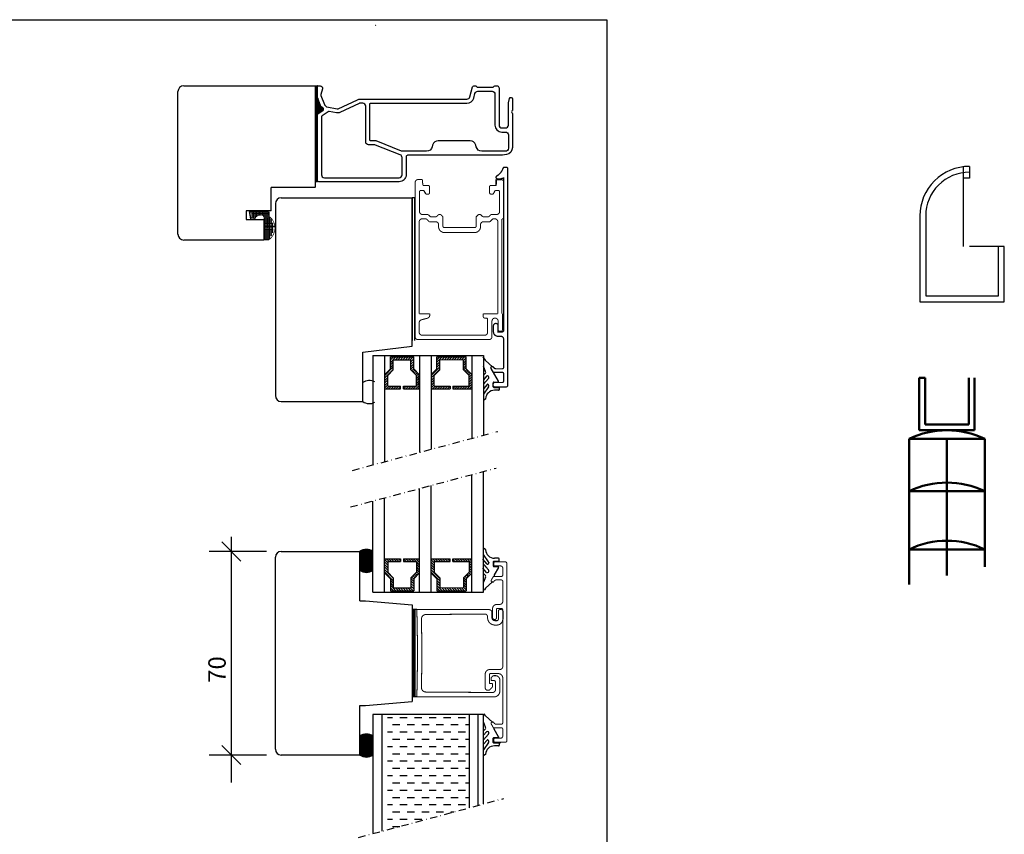
# Model space of a CAD drawing. Extents: x -577 to 100, y -422 to 424.
# Drawn here: x -239 to 100, y 144 to 424 of the extents above; entities that cross this region are included whole.
import ezdxf

# ---------------------------------------------------------------- set-up
doc = ezdxf.new("R2010")
doc.units = 0
doc.header["$LTSCALE"] = 5
doc.header["$MEASUREMENT"] = 0
doc.linetypes.add('DASHDOT', pattern=[1, 0.5, -0.25, 0, -0.25])
doc.layers.get('0').update_dxf_attribs({"linetype": 'CONTINUOUS'})
for name, color, linetype in [('1', 10, 'CONTINUOUS'), ('3', 4, 'CONTINUOUS'), ('4', 8, 'CONTINUOUS'), ('DIM', 7, 'CONTINUOUS'), ('e-band', 7, 'CONTINUOUS'), ('glaspaket', 7, 'CONTINUOUS'), ('q-lonlist', 7, 'CONTINUOUS'), ('Trädetaljer', 7, 'CONTINUOUS')]:
    doc.layers.add(name, color=color, linetype=linetype)
doc.layers.add('Kontur', color=7, linetype='CONTINUOUS', lineweight=50)
doc.styles.add('H', font='SIMPLEX', dxfattribs={"oblique": 13, "height": 4.8})

# ---------------------------------------------------------------- blocks, each defined once
blk = doc.blocks.new('*X205')
at = {"color": 0}
for p, q in [((115.58, 144.43), (117.47, 146.32)), ((115.58, 145.28), (116.62, 146.32)), ((115.58, 146.13), (115.78, 146.32)), ((117.32, 145.32), (118.32, 146.32)), ((118.17, 145.32), (119.17, 146.32)), ((119.02, 145.32), (120.02, 146.32)), ((119.87, 145.32), (120.87, 146.32)), ((120.72, 145.32), (121.72, 146.32)), ((121.56, 145.32), (122.56, 146.32)), ((122.41, 145.32), (123.41, 146.32)), ((122.58, 144.65), (123.58, 145.65)), ((113.65, 139.95), (116.58, 142.89)), ((115.58, 143.59), (116.58, 144.59)), ((115.58, 142.74), (116.58, 143.74)), ((122.58, 143.8), (123.58, 144.8)), ((122.58, 142.95), (123.58, 143.95)), ((122.58, 142.1), (123.58, 143.1)), ((122.88, 141.55), (123.59, 142.26)), ((113.65, 139.11), (116.58, 142.04)), ((113.65, 138.26), (114.65, 139.26)), ((123.31, 141.12), (124.01, 141.83)), ((123.73, 140.7), (124.44, 141.41)), ((124.15, 140.28), (124.86, 140.98)), ((124.52, 139.79), (125.28, 140.56)), ((124.52, 138.94), (125.52, 139.94)), ((124.52, 138.1), (125.52, 139.1)), ((113.65, 137.41), (114.65, 138.41)), ((113.65, 136.56), (114.65, 137.56)), ((113.65, 135.71), (114.65, 136.71)), ((114.11, 135.32), (115.11, 136.32)), ((114.96, 135.32), (115.96, 136.32)), ((115.81, 135.32), (116.81, 136.32)), ((116.66, 135.32), (117.66, 136.32)), ((117.5, 135.32), (118.5, 136.32)), ((118.35, 135.32), (119.09, 136.06)), ((120.09, 136.21), (120.2, 136.32)), ((120.09, 135.36), (121.05, 136.32)), ((120.9, 135.32), (121.9, 136.32)), ((121.75, 135.32), (122.75, 136.32)), ((122.6, 135.32), (123.6, 136.32)), ((123.44, 135.32), (124.44, 136.32)), ((124.29, 135.32), (125.52, 136.55)), ((124.52, 137.25), (125.52, 138.25)), ((124.52, 136.4), (125.52, 137.4)), ((125.14, 135.32), (125.52, 135.7))]:
    blk.add_line(p, q, dxfattribs=at)

msp = doc.modelspace()

# ---------------------------------------------------------------- hatches: boundary and pattern name
at = {"layer": 'glaspaket'}
h = msp.add_hatch(dxfattribs=at)
h.set_pattern_fill('_USER', color=256, scale=0.6, angle=225, style=0, pattern_type=0)
h.set_pattern_definition([(225, (58.31845, 277.81236), (0.424264, -0.424264), [])])
h.paths.add_polyline_path([(-83.25, 296.66), (-83.25, 301.66), (-85.19, 303.6), (-85.19, 307.66), (-95.25, 307.66), (-95.25, 303.6), (-97.25, 301.6), (-97.25, 296.66), (-90.75, 296.66), (-90.75, 297.66), (-96.19, 297.66), (-96.19, 301.25), (-94.25, 303.18), (-94.25, 306.66), (-86.19, 306.66), (-86.19, 303.18), (-84.25, 301.25), (-84.25, 297.66), (-89.75, 297.66), (-89.75, 296.66)])
h = msp.add_hatch(dxfattribs=at)
h.set_pattern_fill('_USER', color=256, scale=0.6, angle=225, style=0, pattern_type=0)
h.set_pattern_definition([(135, (58.31845, 257.1594), (0.424264, 0.424264), [])])
h.paths.add_polyline_path([(-83.25, 238.31), (-83.25, 233.31), (-85.19, 231.37), (-85.19, 227.31), (-95.25, 227.31), (-95.25, 231.38), (-97.25, 233.38), (-97.25, 238.31), (-90.75, 238.31), (-90.75, 237.31), (-96.19, 237.31), (-96.19, 233.72), (-94.25, 231.79), (-94.25, 228.31), (-86.19, 228.31), (-86.19, 231.79), (-84.25, 233.72), (-84.25, 237.31), (-89.75, 237.31), (-89.75, 238.31)])

# ---------------------------------------------------------------- linework, layer by layer
at = {"color": 7}
for p, q in [((-576.85, 423.6), (-36.85, 423.6)), ((-36.85, 423.6), (-36.85, -422.4)), ((-136.27, 367.88), (-137.25, 367.88)), ((-74.9, 366.63), (-74.9, 368.63)), ((-148.75, 362.36), (-103.76, 362.36)), ((-103.76, 362.49), (-102.96, 362.49)), ((-103.76, 362.49), (-103.76, 313.36)), ((-103.76, 311.36), (-103.76, 362.36)), ((-102.96, 362.49), (-102.96, 313.36)), ((-150.75, 360.36), (-150.75, 294.36)), ((-120.75, 309.26), (-103.76, 311.36)), ((-120.75, 292.36), (-120.75, 309.26)), ((-78.63, 306.56), (-79.34, 307.66)), ((-78.57, 302.66), (-79.26, 304.44)), ((-76.1, 304.18), (-78.68, 306.6)), ((-78.63, 302.07), (-79.26, 301.35)), ((-78.2, 301.05), (-79.26, 299.82)), ((-74.11, 299.33), (-76.68, 303.73)), ((-75.92, 304.18), (-75.89, 304.13)), ((-77.58, 300.2), (-79.26, 298.26)), ((-77.97, 298.21), (-79.26, 296.72)), ((-77.48, 297.64), (-77.48, 297.79)), ((-75.94, 297.39), (-75.94, 298.82)), ((-75.74, 299.02), (-74.29, 299.02)), ((-77.57, 297.36), (-79.26, 294.86)), ((-75.74, 297.19), (-74.08, 297.19)), ((-74.08, 296.19), (-75.53, 296.19)), ((-73.88, 296.99), (-73.88, 296.39)), ((-148.75, 292.36), (-120.75, 292.36)), ((-78.52, 293.31), (-79.26, 292.73)), ((-76.1, 230.45), (-78.68, 228.04)), ((-78.63, 228.07), (-79.03, 227.46)), ((-119.76, 223.81), (-103.76, 222.41)), ((-102.16, 220.81), (-103.76, 220.81)), ((-103.26, 190.81), (-103.26, 220.81)), ((-102.76, 190.81), (-102.76, 220.81)), ((-102.16, 190.81), (-103.76, 190.81)), ((-119.76, 187.81), (-103.76, 189.21)), ((-102.99, 183.78), (-100.49, 183.78)), ((-97.99, 183.78), (-95.49, 183.78)), ((-92.99, 183.78), (-90.49, 183.78)), ((-87.99, 183.78), (-85.49, 183.78)), ((-78.63, 184.34), (-79.03, 184.96)), ((-76.1, 181.97), (-78.68, 184.38)), ((-105.49, 181.28), (-102.99, 181.28)), ((-100.49, 181.28), (-97.99, 181.28)), ((-95.49, 181.28), (-92.99, 181.28)), ((-90.49, 181.28), (-87.99, 181.28)), ((-85.49, 181.28), (-84.25, 181.28)), ((-75.62, 179.7), (-75.62, 180.11)), ((-74.12, 177.12), (-75.62, 179.7)), ((-105.49, 176.28), (-102.99, 176.28)), ((-102.99, 178.78), (-100.49, 178.78)), ((-100.49, 176.28), (-97.99, 176.28)), ((-97.99, 178.78), (-95.49, 178.78)), ((-95.49, 176.28), (-92.99, 176.28)), ((-92.99, 178.78), (-90.49, 178.78)), ((-90.49, 176.28), (-87.99, 176.28)), ((-87.99, 178.78), (-85.49, 178.78)), ((-85.49, 176.28), (-84.25, 176.28)), ((-110.49, 166.28), (-107.99, 166.28)), ((-105.49, 166.28), (-102.99, 166.28)), ((-100.49, 166.28), (-97.99, 166.28)), ((-95.49, 166.28), (-92.99, 166.28)), ((-90.49, 166.28), (-87.99, 166.28)), ((-85.49, 166.28), (-84.25, 166.28)), ((-112.25, 163.78), (-110.49, 163.78)), ((-107.99, 163.78), (-105.49, 163.78)), ((-102.99, 163.78), (-100.49, 163.78)), ((-97.99, 163.78), (-95.49, 163.78)), ((-92.99, 163.78), (-90.49, 163.78)), ((-87.99, 163.78), (-85.49, 163.78)), ((-110.49, 161.28), (-107.99, 161.28)), ((-105.49, 161.28), (-102.99, 161.28)), ((-100.49, 161.28), (-97.99, 161.28)), ((-95.49, 161.28), (-92.99, 161.28)), ((-90.49, 161.28), (-87.99, 161.28)), ((-85.49, 161.28), (-84.25, 161.28)), ((-112.25, 158.78), (-110.49, 158.78)), ((-110.49, 156.28), (-107.99, 156.28)), ((-107.99, 158.78), (-105.49, 158.78)), ((-105.49, 156.28), (-102.99, 156.28)), ((-102.99, 158.78), (-100.49, 158.78)), ((-100.49, 156.28), (-97.99, 156.28)), ((-97.99, 158.78), (-95.49, 158.78)), ((-95.49, 156.28), (-92.99, 156.28)), ((-92.99, 158.78), (-90.49, 158.78)), ((-90.49, 156.28), (-87.99, 156.28)), ((-87.99, 158.78), (-85.49, 158.78)), ((-85.49, 156.28), (-84.25, 156.28))]:
    msp.add_line(p, q, dxfattribs=at)
for p, q in [((85.64, 345.66), (85.64, 373.16)), ((87.64, 373.16), (87.64, 369.16)), ((87.64, 369.16), (85.64, 369.16)), ((99.64, 345.66), (87.64, 345.66)), ((-74.12, 235.3), (-75.62, 232.72)), ((-75.62, 232.72), (-75.62, 232.31)), ((-121.76, 223.81), (-119.76, 223.81)), ((-121.76, 187.81), (-119.76, 187.81)), ((-112.25, 183.78), (-110.49, 183.78)), ((-107.99, 183.78), (-105.49, 183.78)), ((-110.49, 181.28), (-107.99, 181.28)), ((-112.25, 178.78), (-110.49, 178.78)), ((-110.49, 176.28), (-107.99, 176.28)), ((-107.99, 178.78), (-105.49, 178.78)), ((-112.25, 173.78), (-110.49, 173.78)), ((-107.99, 173.78), (-105.49, 173.78)), ((-102.99, 173.78), (-100.49, 173.78)), ((-97.99, 173.78), (-95.49, 173.78)), ((-92.99, 173.78), (-90.49, 173.78)), ((-87.99, 173.78), (-85.49, 173.78)), ((-110.49, 171.28), (-107.99, 171.28)), ((-105.49, 171.28), (-102.99, 171.28)), ((-100.49, 171.28), (-97.99, 171.28)), ((-95.49, 171.28), (-92.99, 171.28)), ((-90.49, 171.28), (-87.99, 171.28)), ((-85.49, 171.28), (-84.25, 171.28)), ((-112.25, 168.78), (-110.49, 168.78)), ((-107.99, 168.78), (-105.49, 168.78)), ((-102.99, 168.78), (-100.49, 168.78)), ((-97.99, 168.78), (-95.49, 168.78)), ((-92.99, 168.78), (-90.49, 168.78)), ((-87.99, 168.78), (-85.49, 168.78)), ((-112.25, 153.78), (-110.49, 153.78)), ((-107.99, 153.78), (-105.49, 153.78)), ((-102.99, 153.78), (-100.49, 153.78)), ((-97.99, 153.78), (-95.49, 153.78)), ((-92.99, 153.78), (-90.49, 153.78)), ((-87.99, 153.78), (-85.49, 153.78)), ((-110.49, 151.28), (-107.99, 151.28)), ((-105.49, 151.28), (-102.99, 151.28)), ((-100.49, 151.28), (-97.99, 151.28)), ((-95.49, 151.28), (-92.99, 151.28)), ((-90.49, 151.28), (-89.51, 151.28)), ((-112.25, 148.78), (-110.49, 148.78)), ((-110.49, 146.28), (-107.99, 146.28)), ((-107.99, 148.78), (-105.49, 148.78)), ((-102.99, 148.78), (-100.49, 148.78))]:
    msp.add_line(p, q)
at = {"color": 7, "linetype": 'DASHDOT'}
for p, q in [((-124.31, 268.68), (-74.35, 282.06)), ((-124.92, 256.09), (-74.97, 269.48)), ((-122.27, 142.5), (-72.31, 155.89))]:
    msp.add_line(p, q, dxfattribs=at)
for points in [[(87.64, 373.16, 0.414214), (70.64, 356.16), (70.64, 326.66), (99.64, 326.66), (99.64, 345.66)], [(87.64, 371.16, 0.414214), (72.64, 356.16), (72.64, 328.66), (97.64, 328.66), (97.64, 345.66)]]:
    msp.add_lwpolyline(points, format="xyb")
at = {"color": 7}
for centre, radius, start, end in [((-148.75, 360.36), 2, 90, 180), ((-79.01, 302.4), 0.5, 319.1998, 17.5973), ((-80.44, 301.95), 2, 17.5973, 20.9239), ((-77.94, 300.62), 0.5, 335.1531, 120.4477), ((-118.5, 295.59), 3.96, 62.1429, 124.6466), ((-77.84, 298.03), 0.227, 78.7006, 126.4996), ((-77.98, 297.79), 0.5, 0, 67.9177), ((-77.98, 300.5), 0.5, 323.2721, 349.1139), ((-75.74, 298.82), 0.2, 90, 180), ((-74.29, 299.22), 0.2, 270, 30.1897), ((-148.75, 294.36), 2, 180, 270), ((-75.53, 293.19), 3, 90, 177.6154), ((-77.98, 297.64), 0.5, 325.9047, 0), ((-75.74, 297.39), 0.2, 180, 270), ((-74.08, 296.99), 0.2, 0, 90), ((-74.08, 296.39), 0.2, 270, 0), ((-118.5, 295.59), 3.96, 235.3534, 297.8571)]:
    msp.add_arc(centre, radius, start, end, dxfattribs=at)
at = {"layer": '1', "color": 1, "linetype": 'Continuous'}
for q in [(-116.39, 421.66), (-116.31, 421.66), (-116.3, 421.64)]:
    msp.add_line((-116.34, 421.66), q, dxfattribs=at)
at = {"layer": '1', "color": 7}
for p, q in [((-148.75, 240.81), (-121.76, 240.81)), ((-121.76, 223.81), (-121.76, 240.81)), ((-150.75, 172.81), (-150.75, 238.81)), ((-103.76, 222.41), (-103.76, 189.21)), ((-121.76, 170.81), (-121.76, 187.81)), ((-121.76, 170.81), (-148.75, 170.81))]:
    msp.add_line(p, q, dxfattribs=at)
at = {"layer": '1', "color": 7, "linetype": 'Continuous'}
for points in [[(-135.12, 397.9, 0.156986), (-135.11, 397.59), (-133.95, 394.41, 0.109518), (-133.83, 394.22), (-133.33, 393.72, 0.153915), (-133.07, 393.59), (-129.49, 392.95, 0.153915), (-129.2, 392.99), (-122.54, 396.1, -0.109518), (-121.74, 396.28), (-84.94, 396.28, 0.339454), (-83.97, 397.02), (-83.04, 400.51, -0.339454), (-82.56, 400.88), (-82.15, 400.88, -0.198912), (-81.79, 400.73), (-81.59, 400.52, 0.198912), (-81.23, 400.38), (-76.15, 400.38, 0.198912), (-75.79, 400.52), (-75.59, 400.73, -0.198912), (-75.23, 400.88), (-74.65, 400.88, -0.198912), (-74.29, 400.73), (-74.09, 400.52, -0.198912), (-73.94, 400.17), (-73.94, 387.38, 0.414214), (-72.94, 386.38), (-71.74, 386.38, 0.414214), (-70.74, 387.38), (-70.74, 394.88, -0.065543), (-70.72, 395.01), (-70.32, 396.51, -0.876976), (-69.34, 396.38), (-69.34, 392.48, -0.131652), (-69.38, 392.33), (-69.64, 391.88), (-69.38, 391.43, -0.131652), (-69.34, 391.28), (-69.34, 379.69, -0.36397), (-71.41, 377.23), (-72.8, 376.98, -0.043661), (-72.88, 376.98), (-105.34, 376.98, 0.414214), (-105.84, 376.48), (-105.84, 370.28, -0.414214), (-108.24, 367.88), (-135.84, 367.88, -0.414214), (-136.34, 368.38), (-136.34, 390.82, -0.244698), (-136.13, 391.23), (-134.5, 392.36, 0.466308), (-134.43, 393.13), (-135.21, 393.9, -0.109518), (-135.32, 394.08), (-136.31, 396.79, -0.087489), (-136.34, 396.96), (-136.34, 400.38, -0.414214), (-135.84, 400.88), (-135.34, 400.88, -0.496879), (-134.57, 399.86)], [(-116.53, 381.98), (-118.04, 381.98, -0.414214), (-118.34, 382.28), (-118.34, 394.58, -0.414214), (-118.04, 394.88), (-84.94, 394.88, 0.339454), (-82.62, 396.65), (-82.2, 398.23, -0.339454), (-81.23, 398.98), (-76.34, 398.98, -0.414214), (-75.34, 397.98), (-75.34, 387.38, 0.414214), (-72.94, 384.98), (-71.74, 384.98, -0.414214), (-70.74, 383.98), (-70.74, 379.38, -0.414214), (-71.74, 378.38), (-79.84, 378.38, -0.339454), (-81.77, 379.86), (-81.94, 380.49, 0.339454), (-83.87, 381.98), (-94.8, 381.98, 0.339454), (-96.74, 380.49), (-96.91, 379.86, -0.339454), (-98.84, 378.38), (-107.06, 378.38, -0.094528), (-107.42, 378.45), (-116.16, 381.91, 0.094528)], [(-132.29, 392.03, 0.198912), (-132.66, 391.94), (-134.73, 390.5, 0.244698), (-134.94, 390.09), (-134.94, 370.28, 0.414214), (-133.94, 369.28), (-108.24, 369.28, 0.414214), (-107.24, 370.28), (-107.24, 376.19, 0.30764), (-107.87, 377.12), (-116.43, 380.51, 0.094528), (-116.8, 380.58), (-118.74, 380.58, -0.414214), (-119.74, 381.58), (-119.74, 393.88, 0.414214), (-120.74, 394.88), (-121.74, 394.88, 0.109518), (-121.95, 394.83), (-128.6, 391.73, -0.153915), (-129.74, 391.58)]]:
    msp.add_lwpolyline(points, format="xyb", close=True, dxfattribs=at)
at = {"layer": '1', "color": 7}
for centre, start, end in [((-148.75, 238.81), 90, 180), ((-148.75, 172.81), 180, 270)]:
    msp.add_arc(centre, 2, start, end, dxfattribs=at)
at = {"layer": '3', "color": 7}
for p, q in [((-136.14, 400.88), (-136.27, 400.88)), ((-74.73, 368.63), (-73.25, 368.63)), ((-72.66, 220.31), (-72.66, 217.51)), ((-117.25, 184.81), (-117.25, 143.84)), ((-79.26, 184.81), (-117.25, 184.81)), ((-114.25, 184.81), (-114.25, 144.65)), ((-84.25, 184.81), (-84.25, 152.69)), ((-81.25, 184.81), (-81.25, 153.49)), ((-79.26, 154.03), (-79.26, 184.81))]:
    msp.add_line(p, q, dxfattribs=at)
at = {"layer": '3', "color": 7, "const_width": 0.45}
msp.add_lwpolyline([(-75.95, 297.88), (-75.95, 298.38, -0.414214), (-75.45, 298.88), (-72.85, 298.88, 0.414214), (-72.35, 299.38), (-72.35, 301.88, 0.414214), (-72.85, 302.38), (-75.95, 302.38), (-76.69, 303.62, -1.022684), (-75.81, 304.11, 0.278179), (-74.93, 303.58), (-72.85, 303.58, 0.414214), (-72.35, 304.08), (-72.35, 313.78, 0.414214), (-73.35, 314.78), (-74.35, 314.78, -0.414214), (-75.85, 316.28), (-75.85, 318.38, -1), (-74.25, 318.38), (-74.25, 316.28), (-72.85, 316.28, 0.414214), (-72.35, 316.78), (-72.35, 369.17), (-73.45, 368.88), (-74.45, 368.88, -0.414214), (-74.95, 369.38), (-74.95, 369.44, -0.264233), (-74.71, 369.87, 0.17746), (-72.54, 372.54, -0.320329), (-72.07, 372.88), (-71.45, 372.88, -0.414214), (-70.95, 372.38), (-70.95, 297.88, -0.414214), (-71.45, 297.38), (-75.45, 297.38, -0.414214)], format="xyb", close=True, dxfattribs=at)
at = {"layer": '3', "color": 7, "const_width": 0.35}
for points in [[(-102.76, 367.63, -0.414214), (-101.75, 368.63, -0.414214)], [(-73.25, 368.63, -0.414214), (-72.25, 367.63, -0.414214)], [(-98.3, 366.63, -0.414214), (-97.8, 366.13, -0.414214)], [(-77.2, 366.13, -0.414214), (-76.7, 366.63, -0.414214)], [(-101.25, 364.43, -0.414214), (-100.75, 364.93, -0.414214)], [(-97.8, 364.13, -0.414214), (-98.3, 363.63, -0.414214)], [(-76.7, 363.63, -0.414214), (-77.2, 364.13, -0.414214)], [(-74.25, 364.93, -0.414214), (-73.75, 364.43, -0.414214)], [(-101.35, 354.13, -0.414214), (-100.35, 355.13, -0.414214)], [(-100.25, 356.63, -0.414214), (-101.25, 357.63, -0.414214)], [(-75.36, 355.13, -0.414214), (-74.35, 354.13, -0.414214)], [(-73.75, 357.63, -0.414214), (-74.76, 356.63, -0.414214)], [(-72.25, 355.63, -0.414214), (-72.75, 355.13, -0.414214)], [(-95.7, 354.13, -0.414214), (-94.7, 353.13, -0.414214)], [(-92.7, 350.43, -0.414214), (-94.7, 352.43, -0.414214)], [(-92.7, 352.13, -0.414214), (-93.2, 352.63, -0.414214)], [(-81.8, 352.63, -0.414214), (-82.3, 352.13, -0.414214)], [(-80.3, 352.43, -0.414214), (-82.3, 350.43, -0.414214)], [(-80.3, 353.13, -0.414214), (-79.3, 354.13, -0.414214)], [(-97.75, 321.96, -0.339454), (-98.5, 320.99, -0.339454)], [(-78.85, 321.03, -0.414214), (-79.35, 321.53, -0.414214)], [(-101.35, 319.46, -0.339454), (-100.61, 320.42, -0.339454)], [(-78.35, 321.03, -0.414214), (-77.86, 320.53, -0.414214)], [(-76.36, 319.98, -1), (-74.25, 319.98, -1)], [(-101.75, 313.63, -0.414214), (-102.76, 314.63, -0.414214)], [(-100.35, 315.13, -0.414214), (-101.35, 316.13, -0.414214)], [(-77.86, 316.13, -0.414214), (-78.85, 315.13, -0.414214)], [(-76.36, 314.63, -0.414214), (-77.36, 313.63, -0.414214)], [(-73.75, 316.53, -0.414214), (-74.25, 317.03, -0.414214)], [(-72.75, 317.03, -0.414214), (-73.25, 316.53, -0.414214)], [(-73.66, 222.61, 0.414214), (-72.66, 223.61, 0.414214)], [(-76.36, 219.81, 0.414214), (-77.36, 220.81, 0.414214)], [(-74.66, 222.61, 0.414214), (-76.16, 221.11, 0.414214)], [(-73.66, 220.81, 0.414214), (-74.16, 220.31, 0.414214)], [(-72.66, 220.71, 0.414214), (-73.16, 221.21, 0.414214)], [(-72.66, 220.31, 0.414214), (-73.16, 220.81, 0.414214)], [(-99.08, 219.11, 0.420338), (-100.58, 217.58, 0.420338)], [(-100.58, 194.02, 0.010443), (-100.58, 217.58, 0.010443)], [(-77.86, 218.3, 0.416976), (-78.86, 219.3, 0.416976)], [(-77.86, 218.01, 0.414214), (-75.36, 215.51, 0.414214)], [(-76.36, 218.01, 0.414214), (-75.36, 217.01, 0.414214)], [(-76.16, 218.11, 1), (-74.76, 218.11, 1)], [(-74.66, 215.51, 0.414214), (-72.66, 217.51, 0.414214)], [(-74.66, 217.01, 0.414214), (-74.16, 217.51, 0.414214)], [(-77.16, 200.21, 0.414214), (-78.66, 198.71, 0.414214)], [(-73.66, 200.21, 0.414214), (-72.66, 201.21, 0.414214)], [(-76.86, 198.81, 0.414214), (-77.26, 198.41, 0.414214)], [(-76.51, 197.56, 0.198912), (-76.66, 197.2, 0.198912)], [(-75.75, 198.11, 0.198912), (-76.1, 197.96, 0.198912)], [(-75.16, 195.91, 0.414214), (-75.66, 196.41, 0.414214)], [(-73.66, 196.61, 0.414214), (-75.16, 198.11, 0.414214)], [(-72.66, 197.31, 0.414214), (-74.16, 198.81, 0.414214)], [(-100.58, 194.02, 0.418172), (-99.09, 192.49, 0.418172)], [(-78.66, 193.86, 0.414214), (-77.91, 193.11, 0.414214)], [(-77.57, 193.11, 0.198912), (-77.04, 193.33, 0.198912)], [(-76.16, 192.32, 0.416385), (-75.16, 193.32, 0.416385)], [(-75.66, 190.81, 0.414214), (-73.66, 192.81, 0.414214)], [(-71.26, 175.71, -0.414214), (-71.76, 175.21), (-75.26, 175.21, -0.414214), (-75.76, 175.71), (-75.76, 176.11, -0.414214), (-75.26, 176.61), (-73.41, 176.61, 0.414214), (-72.66, 177.36), (-72.66, 179.71, 0.414214), (-73.16, 180.21), (-75.87, 180.21), (-76.59, 181.46, -1), (-75.72, 181.96), (-75.69, 181.91, 0.267949), (-74.83, 181.41), (-73.16, 181.41, 0.414214), (-72.66, 181.91)]]:
    msp.add_lwpolyline(points, format="xyb", dxfattribs=at)
for points in [[(-101.75, 368.63), (-100.28, 368.63)], [(-100.28, 368.63), (-100.1, 366.63)], [(-74.73, 368.63), (-74.9, 366.63)], [(-73.25, 368.63), (-74.73, 368.63)], [(-102.76, 314.63), (-102.76, 367.63)], [(-100.1, 366.63), (-98.3, 366.63)], [(-97.8, 366.13), (-97.8, 364.13)], [(-77.2, 366.13), (-77.2, 364.13)], [(-74.9, 366.63), (-76.7, 366.63)], [(-72.25, 355.63), (-72.25, 367.63)], [(-101.25, 357.63), (-101.25, 364.43)], [(-100.75, 364.93), (-99.76, 364.93)], [(-100.75, 364.93), (-99.71, 364.93)], [(-99.1, 363.63), (-99.86, 364.93)], [(-99.76, 364.93), (-99, 363.63)], [(-99, 363.63), (-98.3, 363.63)], [(-76, 363.63), (-76.7, 363.63)], [(-75.95, 363.63), (-76.66, 363.63)], [(-75.25, 364.93), (-76, 363.63)], [(-75.95, 363.63), (-75.2, 364.93)], [(-74.25, 364.93), (-75.25, 364.93)], [(-73.75, 357.63), (-73.75, 364.43)], [(-100.35, 355.13), (-98.93, 355.13)], [(-100.25, 356.63), (-98.3, 356.63)], [(-98.93, 355.13), (-97.93, 354.13)], [(-98.3, 356.63), (-97.5, 355.83)], [(-97.5, 355.83), (-95.5, 355.83)], [(-94.7, 356.63), (-95.5, 355.83)], [(-94.7, 356.63), (-94, 356.63)], [(-94, 356.63), (-93.2, 355.83)], [(-93.2, 355.83), (-93.2, 352.63)], [(-81, 356.63), (-81.8, 355.83)], [(-81.8, 355.83), (-81.8, 352.63)], [(-80.3, 356.63), (-81, 356.63)], [(-80.3, 356.63), (-79.5, 355.83)], [(-77.5, 355.83), (-79.5, 355.83)], [(-76.7, 356.63), (-77.5, 355.83)], [(-76.08, 355.13), (-77.08, 354.13)], [(-74.76, 356.63), (-76.7, 356.63)], [(-75.36, 355.13), (-76.08, 355.13)], [(-72.95, 322.53), (-72.95, 355.13)], [(-72.75, 355.13), (-72.95, 355.13)], [(-101.35, 322.53), (-101.35, 354.13)], [(-97.93, 354.13), (-95.7, 354.13)], [(-94.7, 353.13), (-94.7, 352.43)], [(-92.7, 352.13), (-87.5, 352.13)], [(-82.3, 352.13), (-87.5, 352.13)], [(-80.3, 353.13), (-80.3, 352.43)], [(-77.08, 354.13), (-79.3, 354.13)], [(-74.35, 322.53), (-74.35, 354.13)], [(-92.7, 350.43), (-87.5, 350.43)], [(-82.3, 350.43), (-87.5, 350.43)], [(-101.35, 322.53), (-97.75, 322.53)], [(-97.75, 321.96), (-97.75, 322.53)], [(-79.35, 322.53), (-74.35, 322.53)], [(-79.35, 321.53), (-79.35, 322.53)], [(-72.95, 322.53), (-72.75, 322.53)], [(-72.75, 317.03), (-72.75, 322.53)], [(-101.35, 316.13), (-101.35, 319.46)], [(-100.61, 320.42), (-98.5, 320.99)], [(-78.85, 321.03), (-78.35, 321.03)], [(-77.86, 316.13), (-77.86, 320.53)], [(-76.36, 314.63), (-76.36, 319.98)], [(-74.25, 317.03), (-74.25, 319.98)], [(-100.35, 315.13), (-78.85, 315.13)], [(-73.25, 316.53), (-73.75, 316.53)], [(-101.75, 313.63), (-77.36, 313.63)], [(-76.36, 219.81), (-76.36, 218.01)], [(-76.16, 221.11), (-76.16, 218.11)], [(-74.76, 221.21), (-73.16, 221.21)], [(-74.76, 221.21), (-74.76, 218.11)], [(-74.66, 222.61), (-73.66, 222.61)], [(-74.16, 220.31), (-74.16, 217.51)], [(-73.16, 220.81), (-73.66, 220.81)], [(-72.66, 220.71), (-72.66, 201.21)], [(-78.86, 219.3), (-99.08, 219.11)], [(-77.86, 218.3), (-77.86, 218.01)], [(-74.66, 217.01), (-75.36, 217.01)], [(-74.66, 215.51), (-75.36, 215.51)], [(-77.16, 200.21), (-73.66, 200.21)], [(-78.66, 198.71), (-78.66, 193.86)], [(-77.26, 198.41), (-77.26, 195.41)], [(-76.86, 198.81), (-74.16, 198.81)], [(-76.66, 197.2), (-76.66, 196.41)], [(-75.66, 196.41), (-76.66, 196.41)], [(-76.1, 197.96), (-76.51, 197.56)], [(-75.16, 198.11), (-75.75, 198.11)], [(-73.66, 196.61), (-73.66, 192.81)], [(-72.66, 197.31), (-72.66, 188.99)], [(-77.91, 193.11), (-77.57, 193.11)], [(-77.26, 195.41), (-76.16, 195.41)], [(-76.16, 194.21), (-77.04, 193.33)], [(-76.16, 195.41), (-76.16, 194.21)], [(-75.16, 195.91), (-75.16, 193.32)], [(-76.16, 192.32), (-99.09, 192.49)], [(-72.66, 181.91), (-72.66, 188.99)]]:
    msp.add_lwpolyline(points, dxfattribs=at)
at = {"layer": '3', "color": 7}
for points in [[(-72.66, 223.61, 0.35, 0.35, 0), (-72.66, 230.51, 0.35, 0.35, 0.414214), (-73.16, 231.01, 0.35, 0.35, 0), (-74.83, 231.01, 0.35, 0.35, 0.267949), (-75.69, 230.51, 0.35, 0.35, 0), (-75.72, 230.46, 0.35, 0.35, -1), (-76.59, 230.96, 0.35, 0.35, 0), (-75.87, 232.21, 0.35, 0.35, 0), (-73.16, 232.21, 0.35, 0.35, 0.414214), (-72.66, 232.71, 0.35, 0.35, 0), (-72.66, 235.06, 0.35, 0.35, 0.414214), (-73.41, 235.81, 0.35, 0.35, 0), (-75.26, 235.81, 0.35, 0.35, -0.414214), (-75.76, 236.31, 0.35, 0.35, 0), (-75.76, 236.71, 0.35, 0.35, -0.414214), (-75.26, 237.21, 0.35, 0.35, 0), (-71.76, 237.21, 0.35, 0.35, -0.414214), (-71.26, 236.71, 0.35, 0.35, 0), (-71.26, 175.71, 0, 0, 0)], [(-77.36, 220.81, 0.35, 0.35, 0), (-102.16, 220.81, 0.35, 0.35, -0.013333), (-102.16, 190.81, 0.35, 0.35, 0), (-75.66, 190.81, 0, 0, 0)]]:
    msp.add_lwpolyline(points, format="xyseb", dxfattribs=at)
at = {"layer": '4', "color": 7}
for p, q in [((-137.25, 400.86), (-136.25, 400.86)), ((-137.05, 400.86), (-137.05, 365.87)), ((-136.75, 400.86), (-136.75, 367.88)), ((-136.45, 400.86), (-136.45, 367.88)), ((-136.15, 396.57), (-136.15, 391.11)), ((-135.85, 395.45), (-135.85, 391.32)), ((-135.55, 394.33), (-135.55, 391.53)), ((-135.25, 393.96), (-135.25, 391.74)), ((-134.95, 393.75), (-134.95, 391.95)), ((-134.65, 393.54), (-134.65, 392.16)), ((-134.35, 393.33), (-134.35, 392.37)), ((-78.52, 241.32), (-79.26, 241.9)), ((-77.97, 236.42), (-79.46, 238.15)), ((-77.57, 237.27), (-79.26, 239.77)), ((-77.48, 236.99), (-77.48, 236.85)), ((-75.94, 237.25), (-75.94, 235.81)), ((-75.74, 237.45), (-74.08, 237.45)), ((-74.08, 238.45), (-75.53, 238.45)), ((-73.88, 237.65), (-73.88, 238.25)), ((-78.2, 233.59), (-79.45, 235.04)), ((-77.58, 234.43), (-79.26, 236.38)), ((-75.74, 235.61), (-74.29, 235.61)), ((-78.63, 232.56), (-79.26, 233.28)), ((-78.57, 231.97), (-79.26, 230.19)), ((-78.57, 180.44), (-79.26, 182.23)), ((-78.63, 179.85), (-79.26, 179.13)), ((-78.2, 178.83), (-79.26, 177.6)), ((-77.58, 177.98), (-79.26, 176.04)), ((-77.97, 175.99), (-79.26, 174.51)), ((-75.94, 175.17), (-75.94, 176.61)), ((-75.74, 176.81), (-74.29, 176.81)), ((-74.12, 177.12), (-74.12, 176.89)), ((-77.57, 175.14), (-79.26, 172.65)), ((-77.48, 175.42), (-77.48, 175.57)), ((-75.74, 174.97), (-74.08, 174.97)), ((-74.08, 173.97), (-75.53, 173.97)), ((-74.94, 175.11), (-73.28, 175.11)), ((-73.88, 174.77), (-73.88, 174.17)), ((-78.52, 171.09), (-79.26, 170.51))]:
    msp.add_line(p, q, dxfattribs=at)
for centre, radius, start, end in [((-75.53, 241.45), 3, 182.3846, 270), ((-77.98, 236.85), 0.5, 292.0823, 0), ((-77.98, 236.99), 0.5, 0, 34.0953), ((-75.74, 237.25), 0.2, 90, 180), ((-74.08, 238.25), 0.2, 0, 90), ((-74.08, 237.65), 0.2, 270, 0), ((-77.94, 234.02), 0.5, 239.5523, 24.8469), ((-77.84, 236.6), 0.227, 233.5004, 281.2994), ((-77.98, 234.13), 0.5, 10.8861, 36.7279), ((-75.74, 235.81), 0.2, 180, 270), ((-74.29, 235.41), 0.2, 329.8103, 90), ((-79.01, 232.24), 0.5, 342.4027, 40.8002), ((-80.44, 232.69), 2, 339.0761, 342.4027), ((-79.01, 180.18), 0.5, 319.1998, 17.5973), ((-80.44, 179.73), 2, 17.5973, 20.9239), ((-77.94, 178.4), 0.5, 335.1531, 120.4477), ((-77.84, 175.81), 0.227, 78.7006, 126.4996), ((-77.98, 175.57), 0.5, 0, 67.9177), ((-77.98, 178.28), 0.5, 323.2721, 349.1139), ((-75.74, 176.61), 0.2, 90, 180), ((-74.29, 177.01), 0.2, 270, 30.1897), ((-75.53, 170.97), 3, 90, 177.6154), ((-77.98, 175.42), 0.5, 325.9047, 0), ((-75.74, 175.17), 0.2, 180, 270), ((-74.08, 174.77), 0.2, 0, 90), ((-74.08, 174.17), 0.2, 270, 0)]:
    msp.add_arc(centre, radius, start, end, dxfattribs=at)
at = {"layer": '4'}
msp.add_arc((-78.94, 235.39), 0.5, 0, 59.0355, dxfattribs=at)
at = {"layer": 'DIM'}
for p, q in [((-162.63, 237.52), (-169.21, 244.1)), ((-165.92, 245.87), (-165.92, 161.36)), ((-153.8, 240.81), (-173.52, 240.81)), ((-162.63, 167.52), (-169.21, 174.1)), ((-153.8, 170.81), (-173.52, 170.81))]:
    msp.add_line(p, q, dxfattribs=at)
at = {"layer": 'e-band', "color": 8}
for p, q in [((-121.76, 234.3), (-121.76, 240.81)), ((-121.46, 234.11), (-121.46, 241)), ((-121.16, 233.95), (-121.16, 241.15)), ((-120.86, 233.83), (-120.86, 241.27)), ((-120.56, 233.74), (-120.56, 241.37)), ((-120.26, 233.67), (-120.26, 241.44)), ((-119.96, 233.61), (-119.96, 241.5)), ((-119.66, 233.61), (-119.66, 241.5)), ((-119.36, 233.61), (-119.36, 241.5)), ((-119.06, 233.61), (-119.06, 241.48)), ((-118.76, 233.67), (-118.76, 241.44)), ((-118.46, 233.74), (-118.46, 241.37)), ((-118.16, 233.83), (-118.16, 241.27)), ((-117.86, 233.95), (-117.86, 241.15)), ((-117.56, 234.11), (-117.56, 241)), ((-121.76, 177.32), (-121.76, 170.81)), ((-121.46, 177.51), (-121.46, 170.62)), ((-121.16, 177.66), (-121.16, 170.47)), ((-120.86, 177.79), (-120.86, 170.34)), ((-120.56, 177.88), (-120.56, 170.25)), ((-120.26, 177.95), (-120.26, 170.18)), ((-119.96, 178.01), (-119.96, 170.12)), ((-119.66, 178.01), (-119.66, 170.12)), ((-119.36, 178.01), (-119.36, 170.12)), ((-119.06, 178.01), (-119.06, 170.13)), ((-118.76, 177.95), (-118.76, 170.18)), ((-118.46, 177.88), (-118.46, 170.25)), ((-118.16, 177.79), (-118.16, 170.34)), ((-117.86, 177.66), (-117.86, 170.47)), ((-117.56, 177.51), (-117.56, 170.62))]:
    msp.add_line(p, q, dxfattribs=at)
for centre, start, end in [((-119.5, 237.55), 55.367, 124.6466), ((-119.5, 237.55), 235.3534, 304.633), ((-119.5, 174.07), 55.367, 124.6466), ((-119.5, 174.07), 235.3534, 304.633)]:
    msp.add_arc(centre, 3.96, start, end, dxfattribs=at)
at = {"layer": 'glaspaket'}
for p, q in [((-117.25, 308.16), (-117.25, 270.57)), ((-117.25, 308.16), (-79.26, 308.16)), ((-113.25, 308.16), (-113.25, 271.64)), ((-101.25, 308.16), (-101.25, 274.85)), ((-97.25, 308.16), (-97.25, 275.92)), ((-83.25, 308.16), (-83.25, 279.68)), ((-79.26, 308.16), (-79.26, 280.75)), ((-111.25, 307.66), (-103.26, 307.66)), ((-111.25, 303.6), (-111.25, 307.66)), ((-110.25, 306.66), (-104.25, 306.66)), ((-110.25, 303.18), (-110.25, 306.66)), ((-104.25, 303.18), (-104.25, 306.66)), ((-103.26, 303.6), (-103.26, 307.66)), ((-95.25, 303.6), (-95.25, 307.66)), ((-95.25, 307.66), (-85.19, 307.66)), ((-94.25, 303.18), (-94.25, 306.66)), ((-86.19, 303.18), (-86.19, 306.66)), ((-85.19, 303.6), (-85.19, 307.66)), ((-113.19, 301.66), (-111.25, 303.6)), ((-112.19, 301.25), (-110.25, 303.18)), ((-112.19, 297.66), (-112.19, 301.25)), ((-104.25, 303.18), (-102.32, 301.25)), ((-103.26, 303.6), (-101.32, 301.66)), ((-102.32, 297.66), (-102.32, 301.25)), ((-101.32, 296.66), (-101.32, 301.66)), ((-97.25, 301.6), (-95.25, 303.6)), ((-96.19, 301.25), (-94.25, 303.18)), ((-96.19, 297.66), (-96.19, 301.25)), ((-86.19, 303.18), (-84.25, 301.25)), ((-85.19, 303.6), (-83.25, 301.66)), ((-84.25, 297.66), (-84.25, 301.25)), ((-112.19, 297.66), (-107.75, 297.66)), ((-107.75, 296.66), (-107.75, 297.66)), ((-106.75, 297.66), (-102.32, 297.66)), ((-106.75, 296.66), (-106.75, 297.66)), ((-96.19, 297.66), (-90.75, 297.66)), ((-90.75, 297.66), (-90.75, 296.66)), ((-89.75, 297.66), (-84.25, 297.66)), ((-89.75, 297.66), (-89.75, 296.66)), ((-113.19, 296.66), (-107.75, 296.66)), ((-106.75, 296.66), (-101.32, 296.66)), ((-97.25, 296.66), (-90.75, 296.66)), ((-89.75, 296.66), (-83.25, 296.66)), ((-83.25, 226.81), (-83.25, 267.25)), ((-79.26, 226.81), (-79.26, 268.33)), ((-101.25, 226.81), (-101.25, 262.43)), ((-97.25, 226.81), (-97.25, 263.5)), ((-117.25, 226.81), (-117.25, 258.14)), ((-113.25, 226.81), (-113.25, 259.22)), ((-113.19, 238.31), (-107.75, 238.31)), ((-112.19, 237.31), (-107.75, 237.31)), ((-112.19, 237.31), (-112.19, 233.72)), ((-107.75, 238.31), (-107.75, 237.31)), ((-106.75, 238.31), (-106.75, 237.31)), ((-106.75, 238.31), (-101.32, 238.31)), ((-106.75, 237.31), (-102.32, 237.31)), ((-102.32, 237.31), (-102.32, 233.72)), ((-101.32, 238.31), (-101.32, 233.31)), ((-97.25, 238.31), (-90.75, 238.31)), ((-96.19, 237.31), (-90.75, 237.31)), ((-96.19, 237.31), (-96.19, 233.72)), ((-90.75, 237.31), (-90.75, 238.31)), ((-89.75, 238.31), (-83.25, 238.31)), ((-89.75, 237.31), (-89.75, 238.31)), ((-89.75, 237.31), (-84.25, 237.31)), ((-84.25, 237.31), (-84.25, 233.72)), ((-112.19, 233.72), (-110.25, 231.79)), ((-104.25, 231.79), (-102.32, 233.72)), ((-96.19, 233.72), (-94.25, 231.79)), ((-86.19, 231.79), (-84.25, 233.72)), ((-113.19, 233.31), (-111.25, 231.38)), ((-111.25, 231.38), (-111.25, 227.31)), ((-110.25, 231.79), (-110.25, 228.31)), ((-104.25, 231.79), (-104.25, 228.31)), ((-103.26, 231.37), (-101.32, 233.31)), ((-103.26, 231.37), (-103.26, 227.31)), ((-97.25, 233.38), (-95.25, 231.38)), ((-95.25, 231.38), (-95.25, 227.31)), ((-94.25, 231.79), (-94.25, 228.31)), ((-86.19, 231.79), (-86.19, 228.31)), ((-85.19, 231.37), (-83.25, 233.31)), ((-85.19, 231.37), (-85.19, 227.31)), ((-117.25, 226.81), (-79.26, 226.81)), ((-111.25, 227.31), (-103.26, 227.31)), ((-110.25, 228.31), (-104.25, 228.31)), ((-95.25, 227.31), (-85.19, 227.31))]:
    msp.add_line(p, q, dxfattribs=at)
at = {"layer": 'glaspaket', "lineweight": 5}
for p, q in [((-94.25, 306.66), (-86.19, 306.66)), ((-94.25, 228.31), (-86.19, 228.31))]:
    msp.add_line(p, q, dxfattribs=at)
at = {"layer": 'Kontur'}
for p, q in [((72.44, 300.48), (70.44, 300.48)), ((70.44, 300.48), (70.44, 282.48)), ((72.44, 284.48), (72.44, 300.48)), ((87.44, 300.48), (87.44, 284.48)), ((89.44, 282.48), (89.44, 300.48)), ((87.44, 284.48), (72.44, 284.48)), ((70.44, 282.48), (89.44, 282.48)), ((66.94, 279.49), (66.94, 229.47)), ((66.94, 279.49), (92.94, 279.49)), ((79.94, 232.51), (79.94, 279.49)), ((92.94, 235.54), (92.94, 279.49)), ((66.94, 261.49), (92.94, 261.49)), ((66.94, 241.49), (92.94, 241.49))]:
    msp.add_line(p, q, dxfattribs=at)
for centre in [(79.94, 252.78), (79.94, 234.78), (79.94, 214.78)]:
    msp.add_arc(centre, 29.7, 64.0421, 115.9579, dxfattribs=at)
at = {"layer": 'q-lonlist', "color": 7}
msp.add_line((-156.41, 357.59), (-156.41, 357.65), dxfattribs=at)
for points, const_width in [([(-159.32, 354.9), (-159.81, 357.65)], 0.25), ([(-159.12, 354.94), (-159.61, 357.69)], 0.35), ([(-153.12, 357.49), (-159.57, 357.49)], 0.35), ([(-158.31, 354.86), (-157.3, 355.87)], 0.25), ([(-155.89, 356.45), (-155.61, 356.45)], 0.25), ([(-154.61, 347.86), (-154.61, 355.45)], 0.25), ([(-153.59, 352.18), (-153.11, 357.65)], 0.35), ([(-152.81, 355.92), (-152.81, 357.65)], 0.25), ([(-153.12, 347.86), (-154.75, 347.86)], 0.25)]:
    msp.add_lwpolyline(points, dxfattribs=dict(at, const_width=const_width))
at = {"layer": 'q-lonlist', "color": 7, "const_width": 0.25}
for points in [[(-155.89, 356.45, 0.198912), (-157.3, 355.87, 0.198912)], [(-154.61, 355.45, 0.414214), (-155.61, 356.45, 0.414214)], [(-153.12, 347.86, 0.507482), (-152.81, 355.92, 0.507482)]]:
    msp.add_lwpolyline(points, format="xyb", dxfattribs=at)
at = {"layer": 'q-lonlist', "color": 7}
for p in [(-158.73, 357), (-158.73, 356.5), (-158.73, 356), (-158.73, 355.5), (-158.23, 357), (-158.23, 356.5), (-158.23, 356), (-158.23, 355.5), (-157.73, 357), (-157.73, 356.5), (-157.73, 356), (-157.73, 355.5), (-157.23, 357), (-157.23, 356.5), (-157.23, 356), (-156.73, 357), (-156.73, 356.5), (-156.23, 357), (-156.23, 356.5), (-155.73, 357), (-155.73, 356.5), (-155.23, 357), (-155.23, 356.5), (-154.73, 357), (-154.73, 356.5), (-154.73, 356), (-154.23, 357), (-154.23, 356.5), (-154.23, 356), (-154.23, 355.5), (-153.73, 357), (-153.73, 356.5), (-153.73, 356), (-153.73, 355.5), (-153.23, 357), (-153.23, 356.5), (-153.23, 356), (-153.23, 355.5), (-152.73, 355.5), (-154.23, 355), (-154.23, 354.5), (-154.23, 354), (-154.23, 353.5), (-154.23, 353), (-154.23, 352.5), (-154.23, 352), (-153.73, 355), (-153.73, 354.5), (-153.73, 354), (-153.73, 353.5), (-153.73, 353), (-153.73, 352.5), (-153.73, 352), (-153.23, 355), (-153.23, 354.5), (-153.23, 354), (-153.23, 353.5), (-153.23, 353), (-153.23, 352.5), (-153.23, 352), (-152.73, 355), (-152.73, 354.5), (-152.73, 354), (-152.73, 353.5), (-152.73, 353), (-152.73, 352.5), (-152.73, 352), (-152.23, 355), (-152.23, 354.5), (-152.23, 354), (-152.23, 353.5), (-152.23, 353), (-152.23, 352.5), (-152.23, 352), (-151.73, 353.5), (-151.73, 353), (-151.73, 352.5), (-151.73, 352), (-151.23, 352.5), (-154.23, 351.5), (-154.23, 351), (-154.23, 350.5), (-154.23, 350), (-154.23, 349.5), (-154.23, 349), (-154.23, 348.5), (-153.73, 351.5), (-153.73, 351), (-153.73, 350.5), (-153.73, 350), (-153.73, 349.5), (-153.73, 349), (-153.73, 348.5), (-153.23, 351.5), (-153.23, 351), (-153.23, 350.5), (-153.23, 350), (-153.23, 349.5), (-153.23, 349), (-153.23, 348.5), (-152.73, 351.5), (-152.73, 351), (-152.73, 350.5), (-152.73, 350), (-152.73, 349.5), (-152.73, 349), (-152.73, 348.5), (-152.23, 351.5), (-152.23, 351), (-152.23, 350.5), (-152.23, 350), (-152.23, 349.5), (-151.73, 351.5), (-151.73, 351), (-151.73, 350.5), (-154.23, 348), (-153.73, 348), (-153.23, 348)]:
    msp.add_point(p, dxfattribs=at)
at = {"layer": 'Trädetaljer', "color": 7}
for p, q in [((-182.25, 400.86), (-137.25, 400.86)), ((-184.25, 349.86), (-184.25, 398.86)), ((-137.25, 365.86), (-152.25, 365.86)), ((-152.25, 357.86), (-152.25, 365.86)), ((-152.25, 357.86), (-160.75, 357.86)), ((-160.75, 357.86), (-160.75, 354.86)), ((-160.75, 354.86), (-154.75, 354.86)), ((-154.75, 354.86), (-154.75, 347.86)), ((-154.75, 347.86), (-182.25, 347.86))]:
    msp.add_line(p, q, dxfattribs=at)
for centre, start, end in [((-182.25, 398.86), 90, 180), ((-182.25, 349.86), 180, 270)]:
    msp.add_arc(centre, 2, start, end, dxfattribs=at)

# ---------------------------------------------------------------- block references
at = {"layer": 'glaspaket'}
msp.add_blockref('*X205', (-226.84, 161.34), dxfattribs=at)
at = {"layer": 'glaspaket', "xscale": -1, "rotation": 180}
msp.add_blockref('*X205', (-226.84, 373.63), dxfattribs=at)

# ---------------------------------------------------------------- texts
at = {"layer": 'DIM', "style": 'H', "oblique": 13}
msp.add_text('70', height=6, rotation=90, dxfattribs=at).set_placement((-167.81, 195.68))

doc.saveas('drawing.dxf')
